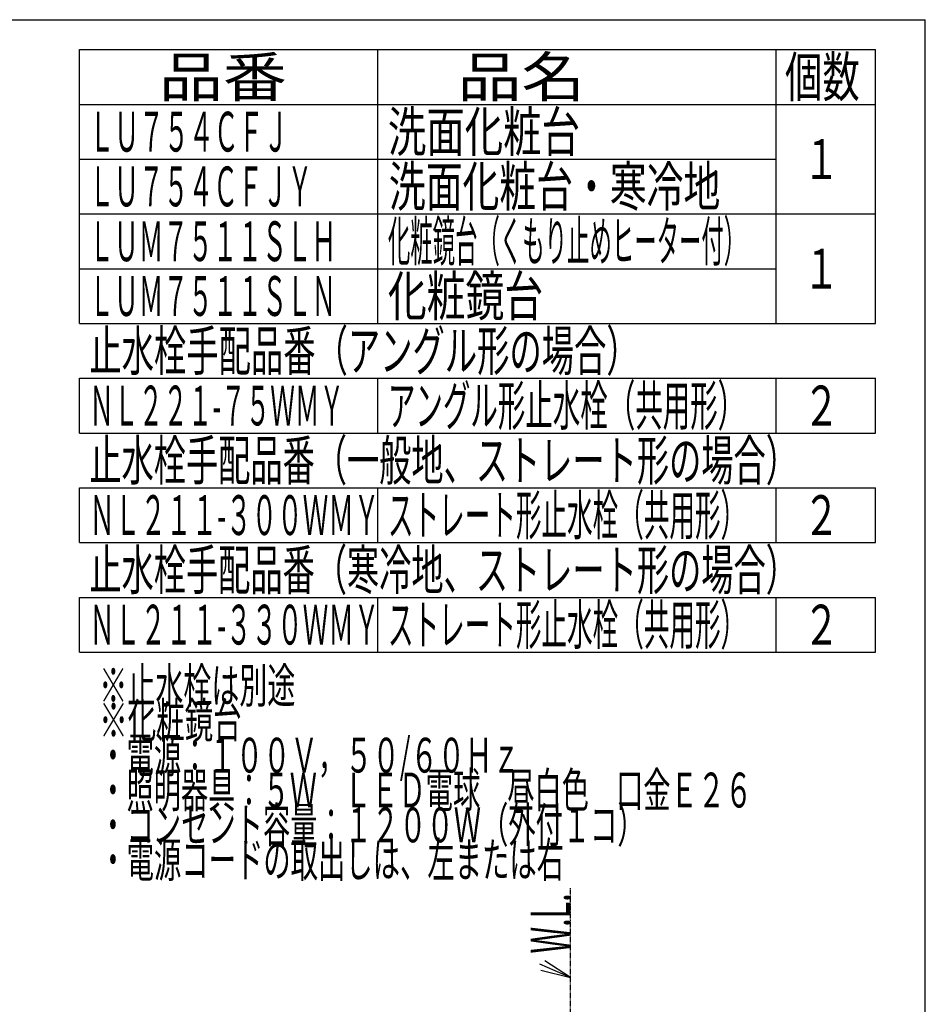
# Model space of a CAD drawing. Extents: x -45 to 3000, y 15 to 4328.
# Drawn here: x 1635 to 3000, y 2845 to 4328 of the extents above; entities that cross this region are included whole.
import ezdxf
from ezdxf.enums import TextEntityAlignment as Align

# ---------------------------------------------------------------- set-up
doc = ezdxf.new("R2010")
doc.units = 0
doc.linetypes.add('EXLTYPE4', pattern=[12, 7, -1, 1, -1, 1, -1])
doc.layers.add('化粧台', color=7, linetype='CONTINUOUS')
doc.layers.add('枠_表', color=7, linetype='CONTINUOUS')
doc.styles.add('EXCADSTD', font='monotxt', dxfattribs={"bigfont": 'extfont'})

msp = doc.modelspace()

# ---------------------------------------------------------------- linework, layer by layer
at = {"layer": '化粧台', "color": 6, "linetype": 'EXLTYPE4'}
msp.add_line((2465, 898.5), (2465, 3020), dxfattribs=at)
at = {"layer": '化粧台', "color": 3, "linetype": 'CONTINUOUS'}
for p, q in [((2465, 2885), (2426.7, 2909.8)), ((2420.7, 2896.1), (2465, 2885))]:
    msp.add_line(p, q, dxfattribs=at)
at = {"layer": '化粧台', "color": 3, "linetype": 'CONTINUOUS', "flags": 128}
msp.add_lwpolyline([(2465, 2885), (2419, 2905)], dxfattribs=at)
at = {"layer": '枠_表', "color": 7, "linetype": 'CONTINUOUS'}
for p in [(270, 4327.5), (3000, 202.5)]:
    msp.add_line(p, (3000, 4327.5), dxfattribs=at)
at = {"layer": '枠_表', "color": 6, "linetype": 'CONTINUOUS'}
for p, q in [((1725, 4282.5), (2925, 4282.5)), ((1725, 3870), (1725, 4282.5)), ((2175, 3870), (2175, 4282.5)), ((2775, 3870), (2775, 4282.5)), ((2925, 3870), (2925, 4282.5)), ((1725, 4200), (2925, 4200)), ((1725, 4117.5), (2775, 4117.5)), ((1725, 4035), (2925, 4035)), ((1725, 3952.5), (2775, 3952.5)), ((1725, 3870), (2925, 3870)), ((1725, 3787.5), (2925, 3787.5)), ((1725, 3705), (1725, 3787.5)), ((2175, 3705), (2175, 3787.5)), ((2775, 3705), (2775, 3787.5)), ((2925, 3705), (2925, 3787.5)), ((1725, 3705), (2925, 3705)), ((1725, 3622.5), (2925, 3622.5)), ((1725, 3540), (1725, 3622.5)), ((2175, 3540), (2175, 3622.5)), ((2775, 3540), (2775, 3622.5)), ((2925, 3540), (2925, 3622.5)), ((1725, 3540), (2925, 3540)), ((1725, 3457.5), (2925, 3457.5)), ((1725, 3375), (1725, 3457.5)), ((2175, 3375), (2175, 3457.5)), ((2775, 3375), (2775, 3457.5)), ((2925, 3375), (2925, 3457.5)), ((1725, 3375), (2925, 3375))]:
    msp.add_line(p, q, dxfattribs=at)

# ---------------------------------------------------------------- texts
at = {"layer": '化粧台', "color": 2, "linetype": 'CONTINUOUS', "style": 'EXCADSTD', "width": 0.557196}
msp.add_text('W.L.', height=60, rotation=90, dxfattribs=at).set_placement((2465, 2921), (2465, 3011.7), align=Align.FIT)
at = {"layer": '枠_表', "color": 2, "linetype": 'CONTINUOUS', "style": 'EXCADSTD'}
for s, height, width, p, p2 in [('品番', 60, 2.041518, (1845, 4211.3), (2037.5, 4211.3)), ('品名', 60, 2.041518, (2295, 4211.3), (2487.5, 4211.3)), ('個数', 60, 1.195746, (2788.5, 4211.3), (2901.2, 4211.3)), ('洗面化粧台', 60, 1.164655, (2190, 4128.8), (2479.5, 4128.8)), ('ＬＵ７５４ＣＦＪ', 60, 0.744681, (1740, 4128.8), (2040, 4128.8)), ('１', 60, 1.26, (2816.3, 4087.5), (2870.3, 4087.5)), ('洗面化粧台・寒冷地', 60, 1.099528, (2191.5, 4046.3), (2691, 4046.3)), ('ＬＵ７５４ＣＦＪＹ', 60, 0.739623, (1740, 4046.3), (2076, 4046.3)), ('化粧鏡台（くもり止めヒーター付）', 60, 0.663158, (2190, 3963.8), (2730, 3963.8)), ('ＬＵＭ７５１１ＳＬＨ', 60, 0.735593, (1740, 3963.8), (2112, 3963.8)), ('１', 60, 1.26, (2816.3, 3922.5), (2870.3, 3922.5)), ('化粧鏡台', 60, 1.186957, (2190, 3881.3), (2424, 3881.3)), ('ＬＵＭ７５１１ＳＬＮ', 60, 0.735593, (1740, 3881.3), (2112, 3881.3)), ('止水栓手配品番（アングル形の場合）', 60, 0.956436, (1740, 3798.8), (2568, 3798.8)), ('アングル形止水栓（共用形）', 60, 0.815909, (2190, 3716.3), (2728.5, 3716.3)), ('ＮＬ２２１-７５ＷＭＹ', 60, 0.662069, (1740, 3716.3), (2124, 3716.3)), ('２', 60, 1.26, (2816.3, 3716.3), (2870.3, 3716.3)), ('止水栓手配品番（一般地、ストレート形の場合）', 60, 0.951145, (1740, 3633.8), (2808, 3633.8)), ('ストレート形止水栓（共用形）', 60, 0.759036, (2190, 3551.3), (2730, 3551.3)), ('ＮＬ２１１-３００ＷＭＹ', 60, 0.692477, (1740, 3551.3), (2177.2, 3551.3)), ('２', 60, 1.26, (2816.3, 3551.3), (2870.3, 3551.3)), ('止水栓手配品番（寒冷地、ストレート形の場合）', 60, 0.951145, (1740, 3468.8), (2808, 3468.8)), ('ストレート形止水栓（共用形）', 60, 0.759036, (2190, 3386.3), (2730, 3386.3)), ('ＮＬ２１１-３３０ＷＭＹ', 60, 0.692477, (1740, 3386.3), (2177.2, 3386.3)), ('２', 60, 1.26, (2816.3, 3386.3), (2870.3, 3386.3)), ('※止水栓は別途', 52.5, 0.960976, (1755, 3298.5), (2050.5, 3298.5)), ('※化粧鏡台', 52.5, 0.986207, (1755, 3246), (1969.5, 3246)), ('・電源：１００Ｖ，５０/６０Ｈｚ', 52.5, 0.877163, (1755, 3193.5), (2388.7, 3193.5)), ('・照明器具：５Ｗ\u3000ＬＥＤ電球\u3000昼白色\u3000口金Ｅ２６', 52.5, 0.917482, (1755, 3141), (2739, 3141)), ('・コンセント容量：１２００Ｗ（外付１コ）', 52.5, 0.921008, (1755, 3088.5), (2577, 3088.5)), ('・電源コードの取出しは、左または右', 52.5, 0.924752, (1755, 3036), (2455.5, 3036))]:
    msp.add_text(s, height=height, dxfattribs=dict(at, width=width)).set_placement(p, p2, align=Align.FIT)

doc.saveas('drawing.dxf')
